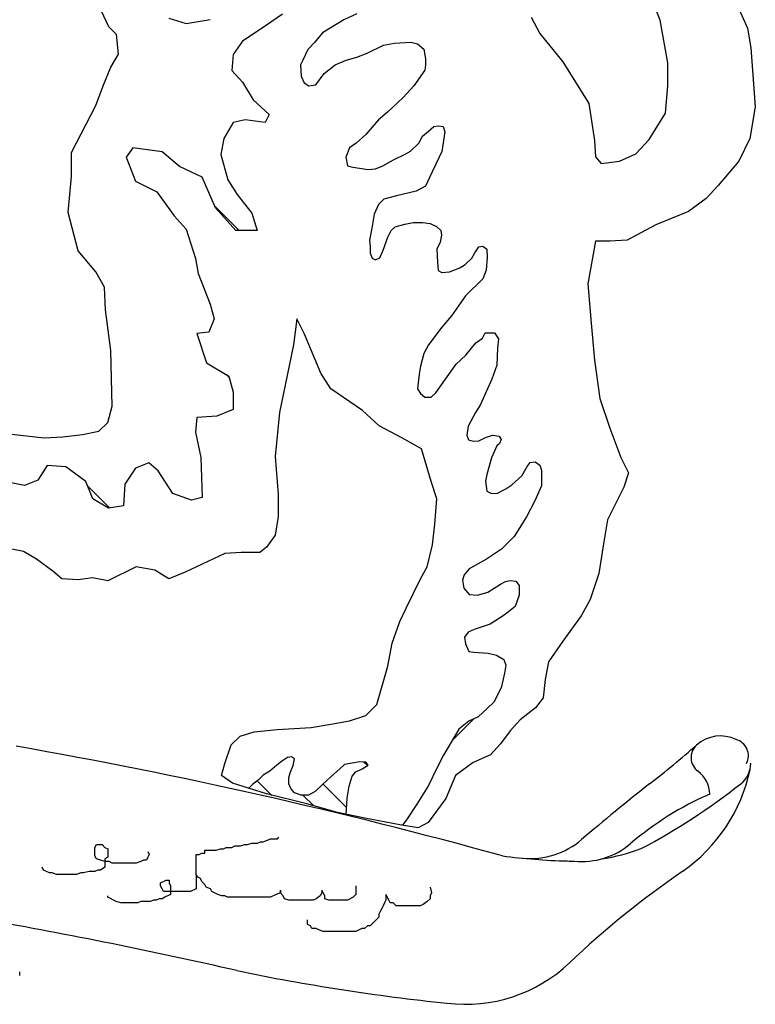
# Model space of a CAD drawing. Extents: x 179254 to 342053, y 7147 to 121349.
# Drawn here: x 333052 to 334695, y 104556 to 106756 of the extents above; entities that cross this region are included whole.
import ezdxf

# ---------------------------------------------------------------- set-up
doc = ezdxf.new("R2010")
doc.units = 0
doc.header["$LTSCALE"] = 800
doc.header["$MEASUREMENT"] = 0
doc.layers.add('tblock', color=7, linetype='Continuous')

msp = doc.modelspace()

# ---------------------------------------------------------------- linework, layer by layer
at = {"layer": 'tblock', "color": 2}
for p, q in [((333542.7, 106284.5, 2200), (333488.3, 106338.9, 2200)), ((333542.7, 106284.5, 2200), (333488.3, 106338.9, 2200)), ((333520.3, 105957.1, 2200), (333515.8, 105961.9, 2200)), ((333520.3, 105957.1, 2200), (333515.8, 105961.9, 2200)), ((333253.3, 105664.3, 2200), (333204.2, 105713.6, 2200)), ((333253.3, 105664.3, 2200), (333204.2, 105713.6, 2200)), ((334018.6, 105145.6, 2200), (334065.8, 105193.1, 2200)), ((334018.6, 105145.6, 2200), (334065.8, 105193.1, 2200)), ((333828.9, 105088.9, 2200), (333821, 105096.8, 2200)), ((333828.9, 105088.9, 2200), (333821, 105096.8, 2200)), ((333615.5, 105022.4, 2200), (333582.8, 105055.1, 2200)), ((333615.5, 105022.4, 2200), (333582.8, 105055.1, 2200)), ((333782.2, 104995.5, 2200), (333730, 105047.7, 2200)), ((333782.2, 104995.5, 2200), (333730, 105047.7, 2200)), ((333708.9, 104999.2, 2200), (333684.6, 105023.2, 2200))]:
    msp.add_line(p, q, dxfattribs=at)
for points in [[(334194.3, 106761.5, 2200), (334213.8, 106725.1, 2200), (334265.3, 106661.5, 2200), (334323.8, 106568.6, 2200), (334336, 106485.8, 2200), (334338.4, 106449.1, 2200), (334350.8, 106434.4, 2200), (334392.2, 106439.4, 2200), (334428.8, 106456.3, 2200), (334458.1, 106488.2, 2200), (334494.8, 106546.7, 2200), (334499.8, 106607.7, 2200), (334499.8, 106659.1, 2200), (334482.7, 106754.4, 2200), (334446, 106847, 2200)], [(333021.4, 105831.3, 2200), (333106.9, 105821.5, 2200), (333148.5, 105823.9, 2200), (333192.6, 105828.9, 2200), (333229.3, 105836.3, 2200), (333248.8, 105855.8, 2200), (333258.5, 105892.2, 2200), (333255.9, 106016.7, 2200), (333243.8, 106107.2, 2200), (333241.4, 106158.4, 2200), (333221.9, 106192.7, 2200), (333182.8, 106239.1, 2200), (333160.7, 106324.6, 2200), (333168.1, 106405.1, 2200), (333168.1, 106458.9, 2200), (333221.9, 106563.9, 2200), (333239, 106607.7, 2200), (333255.9, 106649.4, 2200), (333273.1, 106678.7, 2200), (333268.3, 106722.4, 2200), (333251.2, 106739.6, 2200), (333207.1, 106834.8, 2200)], [(334646.5, 106807.9, 2200), (334678.2, 106737.2, 2200), (334685.5, 106693.2, 2200), (334695.3, 106561.3, 2200), (334682.9, 106490.6, 2200), (334658.6, 106439.4, 2200), (334612.2, 106385.6, 2200), (334585.3, 106356.3, 2200), (334546.2, 106327, 2200), (334472.9, 106297.7, 2200), (334409.3, 106263.4, 2200), (334370.3, 106261, 2200), (334338.4, 106261, 2200), (334321.5, 106165.8, 2200), (334328.6, 106077.9, 2200), (334336, 105994.8, 2200), (334348.4, 105909.4, 2200), (334370.3, 105843.4, 2200), (334394.8, 105777.5, 2200), (334411.7, 105743.4, 2200), (334401.9, 105711.5, 2200), (334365.3, 105638.4, 2200), (334355.5, 105579.9, 2200), (334345.7, 105518.6, 2200), (334326.2, 105460.1, 2200), (334306.7, 105423.4, 2200), (334265.3, 105367.2, 2200), (334233.4, 105320.8, 2200), (334226, 105281.7, 2200), (334221.2, 105240.3, 2200), (334204.1, 105218.4, 2200), (334169.8, 105191.5, 2200), (334147.9, 105167, 2200), (334126, 105137.7, 2200), (334103.8, 105113.4, 2200), (334064.8, 105096.3, 2200), (334025.7, 105067, 2200), (334003.8, 105015.8, 2200), (333964.5, 104962, 2200), (333942.6, 104949.9, 2200), (333901.2, 104957, 2200), (333822.9, 104971.8, 2200), (333761.9, 104983.9, 2200), (333693.3, 105003.4, 2200), (333603.1, 105025.6, 2200), (333527.4, 105049.8, 2200), (333502.8, 105067, 2200), (333510.2, 105093.9, 2200), (333524.7, 105135.3, 2200), (333544.3, 105154.8, 2200), (333576.2, 105164.6, 2200), (333627.4, 105169.6, 2200), (333703.1, 105174.4, 2200), (333747.1, 105181.8, 2200), (333788.6, 105189.1, 2200), (333825.2, 105201.3, 2200), (333849.8, 105225.8, 2200), (333874.3, 105311.3, 2200), (333884.1, 105362.5, 2200), (333901.2, 105411.3, 2200), (333915.7, 105440.6, 2200), (333947.4, 105506.5, 2200), (333962.2, 105533.4, 2200), (333974.3, 105582.2, 2200), (333979.3, 105628.7, 2200), (333984.3, 105684.9, 2200), (333971.9, 105721.3, 2200), (333950, 105797, 2200), (333906, 105821.5, 2200), (333854.8, 105848.4, 2200), (333818.1, 105882.5, 2200), (333747.1, 105931.3, 2200), (333725.2, 105965.6, 2200), (333688.6, 106053.4, 2200), (333671.4, 106087.7, 2200), (333664, 106029.1, 2200), (333654.3, 105982.7, 2200), (333632.4, 105877.7, 2200), (333622.6, 105780.1, 2200), (333629.7, 105694.6, 2200), (333629.7, 105645.8, 2200), (333622.6, 105604.1, 2200), (333603.1, 105577.2, 2200), (333588.3, 105565.1, 2200), (333546.9, 105565.1, 2200), (333510.2, 105562.7, 2200), (333422.1, 105521.3, 2200), (333385.4, 105506.5, 2200), (333353.8, 105526, 2200), (333312.1, 105533.4, 2200), (333248.8, 105501.8, 2200), (333214.5, 105508.9, 2200), (333182.8, 105504.1, 2200), (333146.2, 105506.5, 2200), (333126.4, 105523.7, 2200), (333090, 105550.6, 2200), (333060.4, 105567.5, 2200), (333011.6, 105577.2, 2200)], [(333639.2, 106768.1, 2200), (333591.5, 106735.1, 2200), (333549.5, 106708.2, 2200), (333528.7, 106678.4, 2200), (333525.8, 106642.5, 2200), (333549.5, 106615.9, 2200), (333573.5, 106577.1, 2200), (333609.4, 106544.1, 2200), (333600.5, 106526.2, 2200), (333555.6, 106532.2, 2200), (333528.7, 106526.2, 2200), (333507.9, 106490.6, 2200), (333501.8, 106454.7, 2200), (333516.8, 106398, 2200), (333537.7, 106365.2, 2200), (333570.4, 106323.3, 2200), (333582.5, 106284.5, 2200), (333534.8, 106284.5, 2200), (333489.9, 106335.4, 2200), (333460.1, 106404, 2200), (333409.2, 106427.8, 2200), (333370.4, 106460.7, 2200), (333304.7, 106469.4, 2200), (333289.9, 106448.6, 2200), (333310.8, 106395.1, 2200), (333358.5, 106371, 2200), (333397.3, 106317.5, 2200), (333424.2, 106287.7, 2200), (333445.1, 106222, 2200), (333451.1, 106189, 2200), (333478, 106120.4, 2200), (333486.8, 106087.7, 2200), (333474.9, 106057.9, 2200), (333448, 106054.7, 2200), (333469.1, 105989.3, 2200), (333519.7, 105959.2, 2200), (333528.7, 105923.6, 2200), (333528.7, 105884.8, 2200), (333492.8, 105869.8, 2200), (333448, 105866.9, 2200), (333445.1, 105834.2, 2200), (333456.9, 105777.5, 2200), (333460.1, 105687.8, 2200), (333436.1, 105682, 2200), (333394.4, 105696.7, 2200), (333361.4, 105747.6, 2200), (333340.6, 105765.3, 2200), (333310.8, 105753.4, 2200), (333286.8, 105717.6, 2200), (333283.9, 105669.8, 2200), (333250.9, 105664, 2200), (333215.3, 105684.9, 2200), (333200.2, 105723.6, 2200), (333155.4, 105756.3, 2200), (333113.7, 105759.5, 2200), (333092.9, 105726.5, 2200), (333062.8, 105714.7, 2200), (333018.2, 105723.6, 2200)], [(333385.4, 106759.1, 2200), (333424.2, 106747, 2200), (333478, 106756, 2200)], [(333804.9, 106768.6, 2200), (333775.9, 106755.4, 2200), (333728.9, 106726.4, 2200), (333711, 106704.8, 2200), (333696, 106688.9, 2200), (333684.9, 106665.5, 2200), (333679.1, 106655.2, 2200), (333680.9, 106629.8, 2200), (333687.5, 106614.8, 2200), (333697.8, 106608.2, 2200), (333713.9, 106610.1, 2200), (333732.6, 106635.4, 2200), (333757.2, 106655.2, 2200), (333781.4, 106665.5, 2200), (333804.9, 106672.1, 2200), (333828.4, 106681.3, 2200), (333865.1, 106699.2, 2200), (333889.3, 106703.7, 2200), (333926, 106705.8, 2200), (333941, 106701.9, 2200), (333955, 106689.7, 2200), (333958.7, 106668.1, 2200), (333958.7, 106655.2, 2200), (333956.9, 106642.8, 2200), (333932.6, 106608.2, 2200), (333909.1, 106581.8, 2200), (333873.5, 106549.1, 2200), (333853.7, 106532.2, 2200), (333825.5, 106499.3, 2200), (333803.9, 106479.7, 2200), (333789.1, 106469.4, 2200), (333780.6, 106448.9, 2200), (333784.3, 106429.1, 2200), (333796.5, 106426.2, 2200), (333830.2, 106421.4, 2200), (333847.1, 106422.5, 2200), (333863.2, 106429.1, 2200), (333887.5, 106442.3, 2200), (333914.7, 106456.3, 2200), (333925, 106461.8, 2200), (333943.7, 106479.7, 2200), (333952.1, 106495.6, 2200), (333965.3, 106506.9, 2200), (333977.5, 106517.2, 2200), (333986.9, 106519, 2200), (333998.3, 106517.2, 2200), (334002, 106505.1, 2200), (333995.4, 106461, 2200), (333981.4, 106432.8, 2200), (333973.8, 106415.9, 2200), (333958.7, 106384, 2200), (333938.1, 106372.9, 2200), (333894.1, 106362.3, 2200), (333865.9, 106355, 2200), (333853.7, 106342.8, 2200), (333844.2, 106321.2, 2200), (333838.7, 106290.3, 2200), (333833.9, 106263.1, 2200), (333835, 106248.9, 2200), (333835, 106233.9, 2200), (333839.7, 106222.8, 2200), (333847.1, 106219.1, 2200), (333856.6, 106223.6, 2200), (333864, 106240.5, 2200), (333874.3, 106269.5, 2200), (333882, 106284.5, 2200), (333891.2, 106293, 2200), (333912.8, 106298.8, 2200), (333930.8, 106302.5, 2200), (333952.1, 106302.5, 2200), (333969, 106300.6, 2200), (333983.3, 106294, 2200), (333992.8, 106284.5, 2200), (333994.6, 106274.2, 2200), (333991.7, 106258.4, 2200), (333984, 106243.4, 2200), (333985.1, 106214.3, 2200), (333986.9, 106195.6, 2200), (333995.4, 106190.9, 2200), (334012.3, 106192.7, 2200), (334035, 106201.1, 2200), (334047.1, 106208.8, 2200), (334062.1, 106222.8, 2200), (334068.7, 106234.9, 2200), (334078, 106248.1, 2200), (334086.4, 106250, 2200), (334095.9, 106243.4, 2200), (334096.7, 106224.6, 2200), (334094.1, 106196.4, 2200), (334086.4, 106176.9, 2200), (334047.9, 106139.1, 2200), (334017, 106094.3, 2200), (333995.4, 106069, 2200), (333965.3, 106029.4, 2200), (333955, 106009.9, 2200), (333947.6, 105981.6, 2200), (333944.7, 105964, 2200), (333942.9, 105950.8, 2200), (333941, 105931, 2200), (333947.6, 105920.7, 2200), (333956.9, 105912.3, 2200), (333971.1, 105912.3, 2200), (333981.4, 105921.8, 2200), (334003, 105952.6, 2200), (334027.3, 105986.4, 2200), (334048.9, 106006.2, 2200), (334071.4, 106033.4, 2200), (334085.6, 106044.4, 2200), (334091.9, 106055.8, 2200), (334112.8, 106055.8, 2200), (334122, 106042.6, 2200), (334119.4, 106022, 2200), (334118.3, 105983.5, 2200), (334107, 105952.6, 2200), (334080.9, 105894.6, 2200), (334070.6, 105877.7, 2200), (334053.7, 105847.6, 2200), (334050.8, 105827.1, 2200), (334054.5, 105816.8, 2200), (334064.8, 105813.9, 2200), (334078, 105814.7, 2200), (334093, 105822.3, 2200), (334108, 105827.1, 2200), (334123.1, 105825.2, 2200), (334127.8, 105817.6, 2200), (334124.1, 105809.1, 2200), (334118.3, 105803.6, 2200), (334106.2, 105776.4, 2200), (334095.9, 105739.7, 2200), (334093, 105724.7, 2200), (334095.9, 105702.3, 2200), (334106.2, 105696.7, 2200), (334119.4, 105697.5, 2200), (334138.1, 105707.8, 2200), (334151.3, 105716.2, 2200), (334173.7, 105736.8, 2200), (334185.9, 105757.7, 2200), (334192.5, 105766.1, 2200), (334203.8, 105768, 2200), (334214.1, 105760.3, 2200), (334217.8, 105749.2, 2200), (334217.8, 105714.4, 2200), (334202.8, 105680.6, 2200), (334184, 105645, 2200), (334156.8, 105601, 2200), (334128.6, 105572.7, 2200), (334094.9, 105550.3, 2200), (334056.3, 105528.7, 2200), (334045.3, 105515.5, 2200), (334041.3, 105503.3, 2200), (334044.2, 105485.7, 2200), (334056.3, 105471.7, 2200), (334075.1, 105469.6, 2200), (334097.8, 105476.2, 2200), (334126, 105494.1, 2200), (334137.1, 105500.7, 2200), (334147.4, 105502.6, 2200), (334160.5, 105501.5, 2200), (334168.2, 105491.2, 2200), (334168.2, 105469.6, 2200), (334158.7, 105444.3, 2200), (334136.3, 105426.6, 2200), (334103.3, 105404.9, 2200), (334067.7, 105392.8, 2200), (334053.7, 105387.3, 2200), (334046, 105375.9, 2200), (334047.9, 105360.9, 2200), (334055.5, 105344, 2200), (334066.6, 105342.2, 2200), (334098.5, 105340.3, 2200), (334117.5, 105335.6, 2200), (334133.4, 105326.1, 2200), (334138.1, 105313.1, 2200), (334135.2, 105295.2, 2200), (334127.8, 105262.5, 2200), (334110.9, 105230.6, 2200), (334096.7, 105216.6, 2200), (334076.1, 105197.8, 2200), (334055.5, 105188.3, 2200), (334032.9, 105170.4, 2200), (333999.1, 105112.4, 2200), (333984, 105083.3, 2200), (333965.3, 105044.8, 2200), (333939.2, 105002.6, 2200), (333917.6, 104969.9, 2200), (333907, 104956.2, 2200)], [(334564.2, 105135, 2200), (334564.2, 105135, 2200)], [(334564.2, 105135, 2200), (334564.2, 105135, 2200)], [(334652.2, 105147.3, 2200), (334652.2, 105147.3, 2200)], [(334652.2, 105147.3, 2200), (334652.2, 105147.3, 2200)], [(333781.7, 104979.9, 2200), (333783.3, 105016.6, 2200), (333788, 105043, 2200), (333794.6, 105065.4, 2200), (333803.1, 105074.9, 2200), (333817.1, 105081.5, 2200), (333830.2, 105089.9, 2200), (333825.5, 105096.5, 2200), (333812.3, 105097.3, 2200), (333777.7, 105091.8, 2200), (333767.5, 105081.5, 2200), (333747.7, 105064.6, 2200), (333728.9, 105046.7, 2200), (333712.1, 105030.8, 2200), (333697, 105023.2, 2200), (333680.9, 105023.2, 2200), (333666.1, 105027.9, 2200), (333657.7, 105038.2, 2200), (333653, 105048.5, 2200), (333653, 105061.7, 2200), (333656.6, 105073.1, 2200), (333663.2, 105088.9, 2200), (333666.1, 105103.9, 2200), (333659.6, 105108.7, 2200), (333650.1, 105106.8, 2200), (333636.9, 105098.4, 2200), (333626.6, 105089.9, 2200), (333610.7, 105076.8, 2200), (333595.7, 105067.3, 2200), (333585.4, 105057, 2200), (333572.2, 105046.7, 2200), (333563.3, 105038.2, 2200)], [(333781.7, 104979.9, 2200), (333783.3, 105016.6, 2200), (333788, 105043, 2200), (333794.6, 105065.4, 2200), (333803.1, 105074.9, 2200), (333817.1, 105081.5, 2200), (333830.2, 105089.9, 2200), (333825.5, 105096.5, 2200), (333812.3, 105097.3, 2200), (333777.7, 105091.8, 2200), (333767.5, 105081.5, 2200), (333747.7, 105064.6, 2200), (333728.9, 105046.7, 2200), (333712.1, 105030.8, 2200), (333697, 105023.2, 2200), (333680.9, 105023.2, 2200), (333666.1, 105027.9, 2200), (333657.7, 105038.2, 2200), (333653, 105048.5, 2200), (333653, 105061.7, 2200), (333656.6, 105073.1, 2200), (333663.2, 105088.9, 2200), (333666.1, 105103.9, 2200), (333659.6, 105108.7, 2200), (333650.1, 105106.8, 2200), (333636.9, 105098.4, 2200), (333626.6, 105089.9, 2200), (333610.7, 105076.8, 2200), (333595.7, 105067.3, 2200), (333585.4, 105057, 2200), (333572.2, 105046.7, 2200), (333563.3, 105038.2, 2200)], [(334567.3, 105076.3, 2200), (334567.3, 105076.3, 2200)], [(334567.3, 105076.3, 2200), (334567.3, 105076.3, 2200)], [(334683.5, 105080.3, 2200), (334683.5, 105080.3, 2200)], [(334683.5, 105080.3, 2200), (334683.5, 105080.3, 2200)], [(334458.7, 105048, 2200), (334458.7, 105048, 2200)], [(334458.7, 105048, 2200), (334458.7, 105048, 2200)], [(334663, 105048.6, 2200), (334663, 105048.6, 2200)], [(334663, 105048.6, 2200), (334663, 105048.6, 2200)], [(334593.5, 105025.4, 2200), (334593.5, 105025.4, 2200)], [(334593.5, 105025.4, 2200), (334593.5, 105025.4, 2200)], [(333338.2, 104896.8, 2200), (333341.4, 104890.5, 2200), (333338.2, 104884.2, 2200), (333335.1, 104877.6, 2200), (333328.7, 104877.6, 2200), (333322.4, 104874.4, 2200), (333312.6, 104871.2, 2200), (333258.5, 104871.2, 2200), (333252.2, 104874.4, 2200), (333242.7, 104874.4, 2200), (333233, 104877.6, 2200), (333223.5, 104880.7, 2200), (333220.3, 104887.3, 2200), (333220.3, 104906.3, 2200), (333223.5, 104912.7, 2200), (333236.1, 104912.7, 2200), (333242.7, 104906.3, 2200), (333249.1, 104903.2, 2200), (333249.1, 104884.2, 2200), (333242.7, 104880.7, 2200), (333242.7, 104861.7, 2200), (333233, 104855.4, 2200), (333226.6, 104855.4, 2200), (333220.3, 104852.2, 2200), (333207.6, 104852.2, 2200), (333195, 104849.1, 2200), (333188.4, 104849.1, 2200), (333178.9, 104845.9, 2200), (333134.3, 104845.9, 2200), (333124.8, 104849.1, 2200), (333118.5, 104849.1, 2200), (333105.5, 104855.4, 2200), (333102.4, 104861.7, 2200)], [(333338.2, 104896.8, 2200), (333341.4, 104890.5, 2200), (333338.2, 104884.2, 2200), (333335.1, 104877.6, 2200), (333328.7, 104877.6, 2200), (333322.4, 104874.4, 2200), (333312.6, 104871.2, 2200), (333258.5, 104871.2, 2200), (333252.2, 104874.4, 2200), (333242.7, 104874.4, 2200), (333233, 104877.6, 2200), (333223.5, 104880.7, 2200), (333220.3, 104887.3, 2200), (333220.3, 104906.3, 2200), (333223.5, 104912.7, 2200), (333236.1, 104912.7, 2200), (333242.7, 104906.3, 2200), (333249.1, 104903.2, 2200), (333249.1, 104884.2, 2200), (333242.7, 104880.7, 2200), (333242.7, 104861.7, 2200), (333233, 104855.4, 2200), (333226.6, 104855.4, 2200), (333220.3, 104852.2, 2200), (333207.6, 104852.2, 2200), (333195, 104849.1, 2200), (333188.4, 104849.1, 2200), (333178.9, 104845.9, 2200), (333134.3, 104845.9, 2200), (333124.8, 104849.1, 2200), (333118.5, 104849.1, 2200), (333105.5, 104855.4, 2200), (333102.4, 104861.7, 2200)], [(333803.3, 104820.3, 2200), (333803.3, 104801.3, 2200), (333797, 104795, 2200), (333784.3, 104788.4, 2200), (333742.9, 104788.4, 2200), (333733.4, 104791.6, 2200), (333733.4, 104798.2, 2200), (333730.3, 104804.5, 2200), (333726.8, 104810.8, 2200), (333726.8, 104804.5, 2200), (333723.7, 104798.2, 2200), (333714.2, 104791.6, 2200), (333707.8, 104788.4, 2200), (333653.7, 104788.4, 2200), (333644, 104791.6, 2200), (333640.8, 104798.2, 2200), (333634.5, 104804.5, 2200), (333634.5, 104810.8, 2200), (333634.5, 104804.5, 2200), (333625, 104801.3, 2200), (333612.3, 104795, 2200), (333516.6, 104795, 2200), (333510.2, 104798.2, 2200), (333503.9, 104798.2, 2200), (333494.4, 104801.3, 2200), (333481.5, 104807.7, 2200), (333478.3, 104814, 2200), (333468.8, 104817.2, 2200), (333465.6, 104823.5, 2200), (333459.3, 104829.8, 2200), (333456.1, 104836.4, 2200), (333449.8, 104839.6, 2200), (333446.7, 104845.9, 2200), (333446.7, 104890.5, 2200), (333453, 104890.5, 2200), (333459.3, 104893.7, 2200), (333465.6, 104893.7, 2200), (333465.6, 104900, 2200), (333491.2, 104900, 2200), (333500.7, 104903.2, 2200), (333507.1, 104903.2, 2200), (333513.4, 104906.3, 2200), (333526.3, 104906.3, 2200), (333532.7, 104909.5, 2200), (333545.3, 104909.5, 2200), (333554.8, 104912.7, 2200), (333561.1, 104912.7, 2200), (333570.9, 104915.8, 2200), (333583.6, 104915.8, 2200), (333589.9, 104919, 2200), (333596.2, 104919, 2200), (333606, 104922.2, 2200), (333612.3, 104925.6, 2200), (333628.2, 104925.6, 2200), (333631.3, 104928.8, 2200)], [(334307.4, 104923.8, 2200), (334307.4, 104923.8, 2200)], [(334307.4, 104923.8, 2200), (334307.4, 104923.8, 2200)], [(334416, 104914.4, 2200), (334416, 104914.4, 2200)], [(334416, 104914.4, 2200), (334416, 104914.4, 2200)], [(334130.5, 104887.2, 2200), (334130.5, 104887.2, 2200)], [(334130.5, 104887.2, 2200), (334130.5, 104887.2, 2200)], [(334440.7, 104903.6, 2200), (334440.7, 104903.6, 2200)], [(334440.7, 104903.6, 2200), (334440.7, 104903.6, 2200)], [(334176.6, 104881.9, 2200), (334176.6, 104881.9, 2200)], [(334176.6, 104881.9, 2200), (334176.6, 104881.9, 2200)], [(334275.1, 104875.8, 2200), (334275.1, 104875.8, 2200)], [(334275.1, 104875.8, 2200), (334275.1, 104875.8, 2200)], [(334351.8, 104880.6, 2200), (334351.8, 104880.6, 2200)], [(334351.8, 104880.6, 2200), (334351.8, 104880.6, 2200)], [(333446.7, 104845.9, 2200), (333446.7, 104814, 2200), (333433.7, 104807.7, 2200), (333373.3, 104807.7, 2200), (333370.1, 104814, 2200), (333367, 104820.3, 2200), (333367, 104826.7, 2200), (333379.6, 104833.2, 2200), (333386, 104833.2, 2200), (333386, 104826.7, 2200), (333389.1, 104820.3, 2200), (333389.1, 104801.3, 2200), (333376.5, 104795, 2200), (333370.1, 104791.6, 2200), (333363.8, 104791.6, 2200), (333357.2, 104788.4, 2200), (333350.9, 104788.4, 2200), (333344.6, 104785.2, 2200), (333322.4, 104785.2, 2200), (333315.8, 104782.1, 2200), (333277.8, 104782.1, 2200), (333268, 104785.2, 2200), (333249.1, 104795, 2200), (333249.1, 104798.2, 2200)], [(333446.7, 104845.9, 2200), (333446.7, 104814, 2200), (333433.7, 104807.7, 2200), (333373.3, 104807.7, 2200), (333370.1, 104814, 2200), (333367, 104820.3, 2200), (333367, 104826.7, 2200), (333379.6, 104833.2, 2200), (333386, 104833.2, 2200), (333386, 104826.7, 2200), (333389.1, 104820.3, 2200), (333389.1, 104801.3, 2200), (333376.5, 104795, 2200), (333370.1, 104791.6, 2200), (333363.8, 104791.6, 2200), (333357.2, 104788.4, 2200), (333350.9, 104788.4, 2200), (333344.6, 104785.2, 2200), (333322.4, 104785.2, 2200), (333315.8, 104782.1, 2200), (333277.8, 104782.1, 2200), (333268, 104785.2, 2200), (333249.1, 104795, 2200), (333249.1, 104798.2, 2200)], [(334533.1, 104852.8, 2200), (334533.1, 104852.8, 2200)], [(334533.1, 104852.8, 2200), (334533.1, 104852.8, 2200)], [(333969, 104817.2, 2200), (333972.2, 104804.5, 2200), (333969, 104798.2, 2200), (333969, 104791.6, 2200), (333962.7, 104785.2, 2200), (333953.2, 104778.9, 2200), (333946.8, 104775.7, 2200), (333892.8, 104775.7, 2200), (333886.2, 104782.1, 2200), (333879.8, 104782.1, 2200), (333876.7, 104788.4, 2200), (333873.5, 104795, 2200), (333870.3, 104801.3, 2200), (333870.3, 104788.4, 2200), (333867.2, 104782.1, 2200), (333864, 104775.7, 2200), (333860.8, 104769.4, 2200), (333857.7, 104763.1, 2200), (333854.5, 104756.7, 2200), (333854.5, 104750.4, 2200), (333835.3, 104731.2, 2200), (333828.9, 104731.2, 2200), (333822.6, 104724.8, 2200), (333816.3, 104724.8, 2200), (333803.3, 104718.5, 2200), (333730.3, 104718.5, 2200), (333720.5, 104721.7, 2200), (333714.2, 104724.8, 2200), (333704.7, 104724.8, 2200), (333701.5, 104731.2, 2200), (333695.2, 104734.3, 2200), (333695.2, 104744.1, 2200)], [(334280.4, 104648.4, 2200), (334280.4, 104648.4, 2200)], [(334280.4, 104648.4, 2200), (334280.4, 104648.4, 2200)], [(333052.2, 104619.6, 2200), (333052.2, 104619.6, 2200)], [(333052.2, 104619.6, 2200), (333052.2, 104619.6, 2200)], [(334006.6, 104558.1, 2200), (334006.6, 104558.1, 2200)], [(334006.6, 104558.1, 2200), (334006.6, 104558.1, 2200)]]:
    msp.add_polyline3d(points, dxfattribs=at)
for centre, radius, start, end in [((334617.4, 105075.4, 2200), 79.9, 64.1836, 131.7851), ((334617.4, 105075.4, 2200), 79.9, 64.1836, 131.7851), ((331061.8, 93812.9, 2200), 11491.6, 74.5116, 80.06726), ((333129.1, 106768.7, 2200), 2174.5, 307.6947, 311.3095), ((333129.1, 106768.7, 2200), 2174.5, 307.6947, 311.3095), ((334589.3, 105106.9, 2200), 37.6, 131.7851, 234.2442), ((334589.3, 105106.9, 2200), 37.6, 131.7851, 234.2442), ((334642.3, 105111, 2200), 37.6, 332.3337, 74.7928), ((334626.7, 105094.6, 2200), 58.6, 308.308, 0), ((334626.7, 105094.6, 2200), 58.6, 308.308, 0), ((334320.5, 105156.9, 2200), 371, 304.9743, 348.0962), ((334320.5, 105156.9, 2200), 371, 304.9743, 348.0962), ((334530.4, 105025.1, 2200), 63.1, 0.2958, 54.2442), ((334530.4, 105025.1, 2200), 63.1, 0.2958, 54.2442), ((337253.4, 101491.9, 2200), 4522.9, 128.1637, 130.6437), ((333753.4, 106200, 2200), 1467.3, 297.9302, 308.308), ((334879.9, 104370.4, 2200), 714.9, 113.6118, 130.4561), ((334192.4, 105057.8, 2200), 176.6, 264.8562, 310.6437), ((334192.4, 105057.8, 2200), 176.6, 264.8562, 310.6437), ((334308.7, 105040.1, 2200), 165.3, 263.8284, 310.4561), ((334310.7, 106253.2, 2200), 1377.8, 262.4859, 268.5199), ((334286.5, 105316, 2200), 440.3, 278.5326, 290.5009), ((334286.5, 105316, 2200), 440.3, 278.5326, 290.5009), ((334286.5, 105316, 2200), 440.3, 268.5199, 270.6909), ((334286.5, 105316, 2200), 440.3, 268.5199, 270.6909), ((335695, 103158.3, 2200), 2054.6, 124.4354, 133.5114), ((331061.8, 93812.9, 2200), 11097.6, 77.11082, 80.06726), ((331061.8, 93812.9, 2200), 11097.6, 77.11082, 80.06726), ((334047.9, 104893.2, 2200), 337.6, 262.9589, 313.5114), ((332922.9, 104628.3, 2200), 129.6, 356.1544, 0), ((332922.9, 104628.3, 2200), 129.6, 356.1544, 0), ((334486.9, 109206.6, 2200), 4673.2, 258.2756, 264.1004)]:
    msp.add_arc(centre, radius, start, end, dxfattribs=at)

doc.saveas('drawing.dxf')
